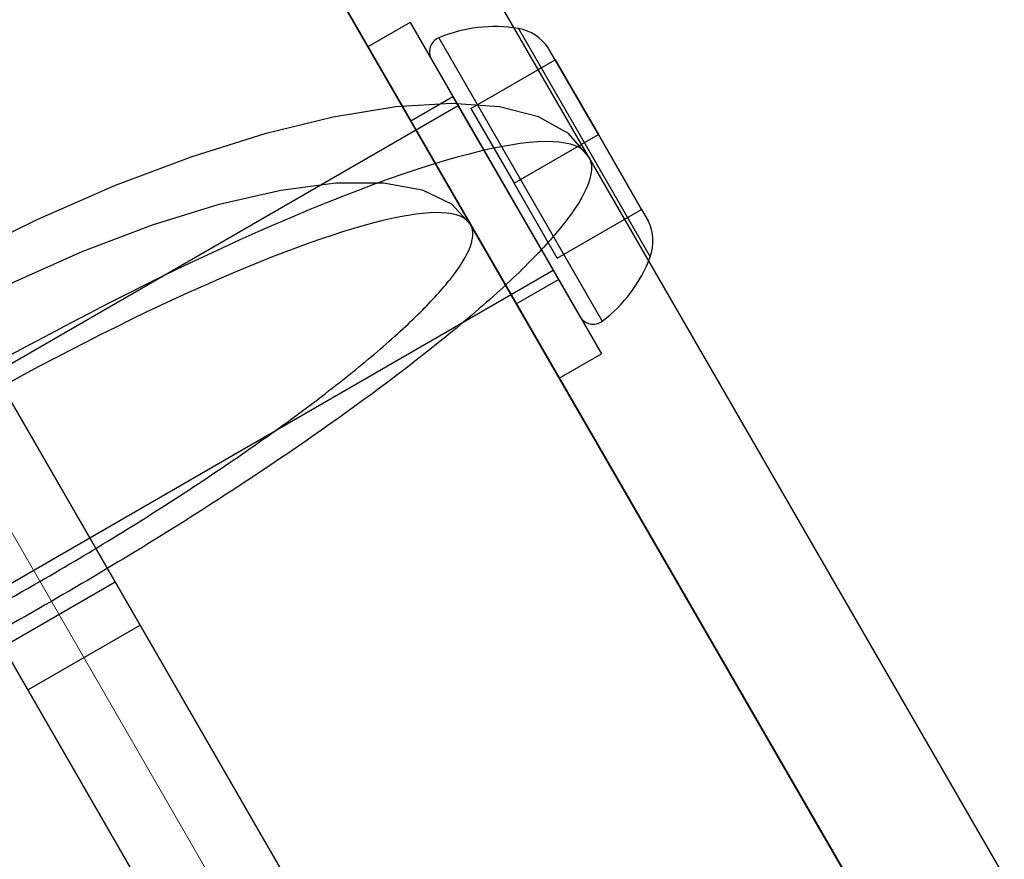
# Model space of a CAD drawing. Units: millimetres. Extents: x 20204 to 24899, y 36981 to 41924.
# Drawn here: x 22245 to 22275, y 39500 to 39525 of the extents above; entities that cross this region are included whole.
import ezdxf

# ---------------------------------------------------------------- set-up
doc = ezdxf.new("R2010")
doc.units = ezdxf.units.MM
doc.header["$LTSCALE"] = 200
doc.linetypes.add('CENTERX2', pattern=[20.32, 12.7, -2.54, 2.54, -2.54])
doc.layers.add('OTWORY_MONTAŻOWE', color=1, linetype='Continuous')
doc.layers.add('WYLEWKI_BETONOWE', color=52, linetype='Continuous')

msp = doc.modelspace()

# ---------------------------------------------------------------- linework, layer by layer
at = {"color": 7, "linetype": 'Continuous', "lineweight": 25}
for p, q in [((22262.27, 39521.275), (21751.835, 40405.375)), ((22258.633, 39519.175), (21748.197, 40403.275)), ((22273.192, 39493.957), (22241.735, 39548.444)), ((22241.735, 39548.444), (22272.029, 39495.973)), ((22228.744, 39540.944), (22260.202, 39486.457)), ((22259.038, 39488.473), (22228.744, 39540.944)), ((22248.446, 39506.82), (22235.427, 39529.369)), ((22248.446, 39506.82), (22235.427, 39529.369)), ((22248.446, 39506.82), (22235.427, 39529.369)), ((22244.981, 39504.82), (22231.963, 39527.369)), ((22244.981, 39504.82), (22231.963, 39527.369)), ((22244.981, 39504.82), (22231.963, 39527.369)), ((22256.767, 39525.408), (22255.467, 39524.658)), ((22256.767, 39525.408), (22255.467, 39524.658)), ((22256.767, 39525.408), (22255.467, 39524.658)), ((22256.767, 39525.408), (22262.666, 39515.19)), ((22256.767, 39525.408), (22262.666, 39515.19)), ((22256.767, 39525.408), (22262.666, 39515.19)), ((22260.111, 39525.216), (22264.172, 39518.181)), ((22260.111, 39525.216), (22264.172, 39518.181)), ((22260.111, 39525.216), (22264.172, 39518.181)), ((22257.653, 39524.93), (22262.694, 39516.197)), ((22257.653, 39524.93), (22262.694, 39516.197)), ((22257.653, 39524.93), (22262.694, 39516.197)), ((22255.467, 39524.658), (22261.367, 39514.44)), ((22255.467, 39524.658), (22261.367, 39514.44)), ((22255.467, 39524.658), (22261.367, 39514.44)), ((22261.243, 39524.254), (22261.039, 39524.608)), ((22261.243, 39524.254), (22261.039, 39524.608)), ((22261.243, 39524.254), (22261.039, 39524.608)), ((22257.429, 39524.259), (22262.004, 39516.337)), ((22257.429, 39524.259), (22262.004, 39516.337)), ((22257.429, 39524.259), (22262.004, 39516.337)), ((22258.645, 39522.754), (22261.243, 39524.254)), ((22261.243, 39524.254), (22262.574, 39521.948)), ((22262.574, 39521.948), (22261.243, 39524.254)), ((22261.243, 39524.254), (22262.574, 39521.948)), ((22262.574, 39521.948), (22261.243, 39524.254)), ((22261.243, 39524.254), (22262.574, 39521.948)), ((22262.574, 39521.948), (22261.243, 39524.254)), ((22261.243, 39524.254), (22262.574, 39521.948)), ((22258.092, 39523.113), (22256.792, 39522.363)), ((22258.092, 39523.113), (22256.792, 39522.363)), ((22258.092, 39523.113), (22256.792, 39522.363)), ((22258.092, 39523.112), (22261.341, 39517.484)), ((22258.092, 39523.112), (22261.341, 39517.484)), ((22258.092, 39523.112), (22261.341, 39517.484)), ((22258.254, 39522.831), (22233.139, 39508.331)), ((22258.254, 39522.831), (22233.139, 39508.331)), ((22258.254, 39522.831), (22233.139, 39508.331)), ((22258.255, 39522.829), (22261.179, 39517.765)), ((22258.255, 39522.829), (22261.179, 39517.765)), ((22258.255, 39522.829), (22261.179, 39517.765)), ((22258.645, 39522.754), (22259.976, 39520.448)), ((22256.793, 39522.362), (22260.042, 39516.734)), ((22256.793, 39522.362), (22260.042, 39516.734)), ((22256.793, 39522.362), (22260.042, 39516.734)), ((22259.976, 39520.448), (22262.574, 39521.948)), ((22262.574, 39521.948), (22263.906, 39519.642)), ((22262.574, 39521.948), (22263.906, 39519.642)), ((22263.906, 39519.642), (22262.574, 39521.948)), ((22263.906, 39519.642), (22262.574, 39521.948)), ((22262.574, 39521.948), (22263.906, 39519.642)), ((22262.574, 39521.948), (22263.906, 39519.642)), ((22263.906, 39519.642), (22262.574, 39521.948)), ((22235.313, 39521.566), (22248.613, 39498.53)), ((22235.313, 39521.566), (22248.613, 39498.53)), ((22235.313, 39521.566), (22248.613, 39498.53)), ((22277.27, 39495.294), (22262.27, 39521.275)), ((22240.164, 39521.164), (22260.427, 39486.067)), ((22240.164, 39521.164), (22260.427, 39486.067)), ((22240.164, 39521.164), (22260.427, 39486.067)), ((22261.308, 39518.142), (22259.976, 39520.448)), ((22261.308, 39518.142), (22263.906, 39519.642)), ((22263.906, 39519.642), (22264.11, 39519.288)), ((22263.906, 39519.642), (22264.11, 39519.288)), ((22263.906, 39519.642), (22264.11, 39519.288)), ((22256.963, 39484.067), (22236.7, 39519.164)), ((22256.963, 39484.067), (22236.7, 39519.164)), ((22256.963, 39484.067), (22236.7, 39519.164)), ((22273.535, 39493.363), (22258.633, 39519.175)), ((22236.064, 39503.265), (22261.179, 39517.765)), ((22236.064, 39503.265), (22261.179, 39517.765)), ((22236.064, 39503.265), (22261.179, 39517.765)), ((22260.042, 39516.733), (22261.342, 39517.483)), ((22260.042, 39516.733), (22261.342, 39517.483)), ((22260.042, 39516.733), (22261.342, 39517.483)), ((22247.677, 39508.151), (22243.177, 39515.945)), ((22247.677, 39508.151), (22243.177, 39515.945)), ((22247.677, 39508.151), (22243.177, 39515.945)), ((22261.367, 39514.439), (22262.667, 39515.189)), ((22261.367, 39514.439), (22262.667, 39515.189)), ((22261.367, 39514.439), (22262.667, 39515.189)), ((22244.213, 39506.151), (22247.677, 39508.151)), ((22244.213, 39506.151), (22247.677, 39508.151)), ((22244.213, 39506.151), (22247.677, 39508.151)), ((22244.981, 39504.82), (22248.446, 39506.82)), ((22260.427, 39486.067), (22248.446, 39506.82)), ((22260.427, 39486.067), (22248.446, 39506.82)), ((22260.427, 39486.067), (22248.446, 39506.82)), ((22244.981, 39504.82), (22256.963, 39484.067)), ((22244.981, 39504.82), (22256.963, 39484.067)), ((22244.981, 39504.82), (22256.963, 39484.067))]:
    msp.add_line(p, q, dxfattribs=at)
at = {"color": 7, "linetype": 'Continuous', "lineweight": 25, "flags": 128}
for points in [[(22262.27, 39521.275), (22261.653, 39521.981), (22260.732, 39522.495), (22259.523, 39522.805), (22258.047, 39522.909), (22256.33, 39522.803), (22254.399, 39522.489), (22252.29, 39521.973), (22250.036, 39521.264), (22247.679, 39520.374), (22245.256, 39519.318), (22242.811, 39518.114)], [(22229.188, 39502.175), (22228.931, 39503), (22229.009, 39503.996), (22229.419, 39505.142), (22230.153, 39506.411), (22231.195, 39507.775), (22232.52, 39509.204), (22234.1, 39510.666), (22235.9, 39512.129), (22237.878, 39513.558), (22239.99, 39514.924), (22242.191, 39516.194), (22244.43, 39517.341), (22246.657, 39518.339), (22248.823, 39519.166), (22250.879, 39519.804), (22252.779, 39520.237), (22254.482, 39520.457), (22255.948, 39520.458), (22257.145, 39520.241), (22258.047, 39519.81), (22258.633, 39519.175)]]:
    msp.add_lwpolyline(points, dxfattribs=at)
at = {"color": 7, "linetype": 'Continuous', "lineweight": 25}
for centre, radius, start, end in [((22259.369, 39520.9), 4.38, 80.2626, 113.0719), ((22259.369, 39520.9), 4.38, 80.2626, 113.0719), ((22259.369, 39520.9), 4.38, 80.2626, 113.0719), ((22259.874, 39523.844), 1.393, 33.4161, 80.2626), ((22259.874, 39523.844), 1.393, 33.4161, 80.2626), ((22259.874, 39523.844), 1.393, 33.4161, 80.2626), ((22257.837, 39524.496), 0.471, 113.0719, 210), ((22257.837, 39524.496), 0.471, 113.0719, 210), ((22257.837, 39524.496), 0.471, 113.0719, 210), ((22262.866, 39518.662), 1.393, 339.7374, 26.5839), ((22262.866, 39518.662), 1.393, 339.7374, 26.5839), ((22262.866, 39518.662), 1.393, 339.7374, 26.5839), ((22260.064, 39519.696), 4.38, 306.9281, 339.7374), ((22260.064, 39519.696), 4.38, 306.9281, 339.7374), ((22260.064, 39519.696), 4.38, 306.9281, 339.7374), ((22262.412, 39516.572), 0.471, 210, 306.9281), ((22262.412, 39516.572), 0.471, 210, 306.9281), ((22262.412, 39516.572), 0.471, 210, 306.9281)]:
    msp.add_arc(centre, radius, start, end, dxfattribs=at)
for major_axis in [(18.36, 10.6), (14.722, 8.5)]:
    msp.add_ellipse((22243.91, 39510.675), major_axis=major_axis, ratio=0.171211, start_param=0, end_param=3.141593, dxfattribs=at)
for points, knots in [([(22262.27, 39521.275), (22262.272, 39521.272), (22262.324, 39521.18), (22262.408, 39520.872), (22262.215, 39520.172), (22261.459, 39519.071), (22260.201, 39517.728), (22258.515, 39516.216), (22256.41, 39514.539), (22253.986, 39512.774), (22251.259, 39510.935), (22248.352, 39509.101), (22245.289, 39507.291), (22242.213, 39505.588), (22239.159, 39504.013), (22236.189, 39502.6), (22233.346, 39501.38), (22230.837, 39500.456), (22228.752, 39499.855), (22227.165, 39499.585), (22226.054, 39499.638), (22225.659, 39499.89), (22225.552, 39500.072), (22225.551, 39500.075)], [0, 0, 0, 0, 0.000754, 0.028151, 0.082053, 0.137516, 0.190122, 0.244206, 0.296238, 0.349741, 0.401579, 0.454905, 0.506917, 0.560449, 0.612455, 0.665968, 0.722327, 0.780573, 0.834455, 0.889926, 0.943808, 0.999246, 1, 1, 1, 1]), ([(22229.188, 39502.175), (22229.189, 39502.173), (22229.273, 39502.03), (22229.586, 39501.826), (22230.464, 39501.78), (22231.744, 39501.995), (22233.365, 39502.46), (22235.31, 39503.17), (22237.478, 39504.088), (22239.846, 39505.203), (22242.483, 39506.552), (22245.169, 39508.041), (22247.79, 39509.603), (22250.108, 39511.078), (22252.271, 39512.553), (22254.184, 39513.962), (22255.829, 39515.292), (22257.136, 39516.488), (22258.086, 39517.535), (22258.705, 39518.497), (22258.747, 39518.975), (22258.634, 39519.173), (22258.633, 39519.175)], [0, 0, 0, 0, 0.000842, 0.054733, 0.110178, 0.164072, 0.219549, 0.273061, 0.328167, 0.380947, 0.435296, 0.500009, 0.55201, 0.605527, 0.657525, 0.711015, 0.763345, 0.817153, 0.870182, 0.924711, 0.999158, 1, 1, 1, 1])]:
    msp.add_open_spline(points, degree=3, knots=knots, dxfattribs=at)
at = {"layer": 'OTWORY_MONTAŻOWE'}
msp.add_circle((22277.248, 39452.411), 200, dxfattribs=at)
at = {"layer": 'WYLEWKI_BETONOWE', "linetype": 'CENTERX2', "lineweight": 18}
for p, q in [((22443.91, 39164.265), (21533.475, 40741.186)), ((22058.695, 39831.477), (22459.695, 39136.925))]:
    msp.add_line(p, q, dxfattribs=at)

doc.saveas('drawing.dxf')
